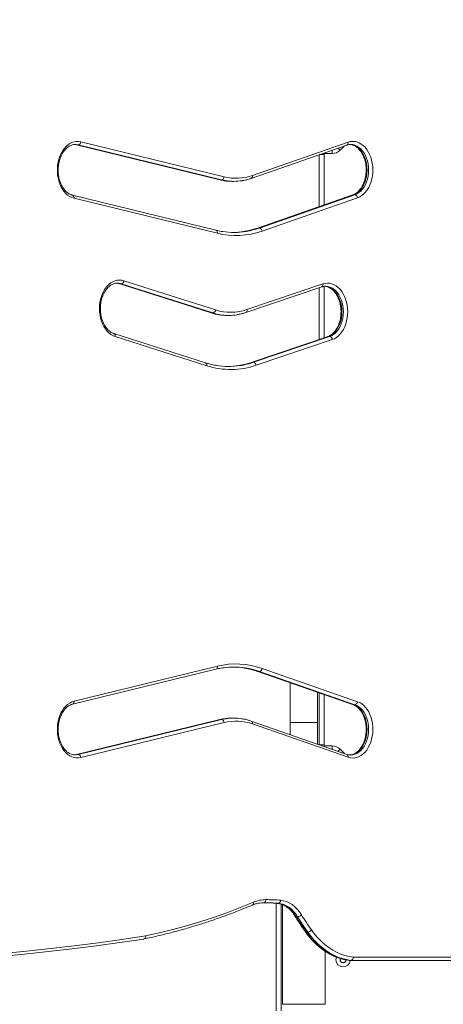
# Model space of a CAD drawing. Units: millimetres. Extents: x -2898 to 3151, y -2977 to 3326.
# Drawn here: x -117 to 298, y -755 to 209 of the extents above; entities that cross this region are included whole.
import ezdxf

# ---------------------------------------------------------------- set-up
doc = ezdxf.new("R2010")
doc.units = ezdxf.units.MM

# ---------------------------------------------------------------- blocks, each defined once
blk = doc.blocks.new('TL101')
at = {"color": 7, "linetype": 'Continuous', "lineweight": 15}
for p, q in [((-56.98, 89.1), (83.36, 54.81)), ((111.07, 56.2), (204.58, 88.76)), ((-62.44, 86.5), (-62.62, 86.5)), ((-61.25, 86.18), (79.09, 51.9)), ((-59.47, 86.14), (-60.89, 86.14)), ((-60.89, 86.14), (79.44, 51.86)), ((80.87, 51.86), (-59.47, 86.14)), ((109.93, 53.36), (203.43, 85.93)), ((181.29, 76.66), (181.29, 27.42)), ((80.87, 51.86), (79.44, 51.86)), ((91.32, 50.42), (92.75, 50.42)), ((75.28, 2.54), (-65.05, 36.82)), ((76.71, -0.38), (-63.63, 33.9)), ((209.38, 37.2), (115.88, 4.63)), ((209.87, 37.28), (116.36, 4.71)), ((117.79, 4.71), (211.29, 37.28)), ((213.93, 34.37), (120.42, 1.8)), ((211.29, 37.28), (209.87, 37.28)), ((117.79, 4.71), (116.36, 4.71)), ((-14.73, -46.88), (74.99, -75.48)), ((-19.2, -49.74), (70.52, -78.33)), ((-17.32, -49.81), (-18.75, -49.81)), ((-18.75, -49.81), (70.97, -78.4)), ((72.39, -78.4), (-17.32, -49.81)), ((104.44, -78.04), (178.89, -52.86)), ((105.62, -75.19), (180.07, -50.02)), ((181.29, -52.35), (181.29, -102.8)), ((72.39, -78.4), (70.97, -78.4)), ((86.31, -80.82), (87.74, -80.82)), ((65.17, -127.26), (-24.54, -98.67)), ((66.4, -130.12), (-23.32, -101.53)), ((184.64, -101.66), (110.19, -126.84)), ((185.11, -101.59), (110.66, -126.76)), ((112.08, -126.76), (186.53, -101.59)), ((189.16, -104.51), (114.71, -129.68)), ((186.53, -101.59), (185.11, -101.59)), ((112.08, -126.76), (110.66, -126.76)), ((-65.05, -461.5), (75.28, -427.21)), ((-63.63, -458.58), (76.71, -424.3)), ((115.88, -429.31), (209.38, -461.88)), ((117.79, -429.39), (116.36, -429.39)), ((116.36, -429.39), (209.87, -461.96)), ((211.29, -461.96), (117.79, -429.39)), ((120.42, -426.48), (213.93, -459.05)), ((147.89, -440.46), (147.89, -479.34)), ((174.69, -479.34), (174.69, -449.8)), ((181.29, -452.09), (181.29, -501.34)), ((211.29, -461.96), (209.87, -461.96)), ((79.09, -476.58), (-61.25, -510.86)), ((79.44, -476.54), (-60.89, -510.82)), ((-59.47, -510.82), (80.87, -476.54)), ((83.36, -479.49), (-56.98, -513.78)), ((80.87, -476.54), (79.44, -476.54)), ((92.75, -475.1), (91.32, -475.1)), ((203.43, -510.61), (109.93, -478.04)), ((204.58, -513.44), (111.07, -480.87)), ((147.89, -479.34), (147.89, -491.26)), ((174.69, -500.6), (174.69, -479.34)), ((-61.25, -510.86), (-62.11, -511.04)), ((-59.47, -510.82), (-60.89, -510.82)), ((-62.44, -511.18), (-62.05, -511.17)), ((134.29, -761.77), (134.29, -656.39)), ((136.32, -656.44), (134.9, -656.44)), ((140.29, -657.79), (140.29, -755.34)), ((155.29, -669.68), (153.86, -669.68)), ((4.59, -691.41), (4.82, -691.39)), ((165.21, -684.69), (163.78, -684.69)), ((182.29, -755.34), (182.29, -703.42)), ((197.59, -710.58), (196.9, -711.77)), ((196.9, -711.77), (198.34, -714.27)), ((201.23, -714.27), (202.67, -711.77)), ((206.03, -712.33), (205.85, -712.32)), ((206.03, -712.33), (207.45, -712.33)), ((207.63, -712.34), (206.21, -712.34)), ((334.68, -712.34), (207.63, -712.34)), ((209.77, -709.34), (336.81, -709.34)), ((198.34, -714.27), (201.23, -714.27))]:
    blk.add_line(p, q, dxfattribs=at)
at = {"color": 8, "linetype": 'Continuous', "lineweight": 15}
for p, q in [((-61.24, 86.18), (-60.89, 86.14)), ((189.05, 77.66), (181.2, 77.66)), ((189.05, 80.92), (189.05, 77.66)), ((194.79, 82.92), (196.83, 80.88)), ((201.05, 85.1), (196.83, 80.88)), ((176.29, 25.67), (176.29, 76.48)), ((181.29, 76.66), (176.81, 76.66)), ((79.09, 51.9), (79.44, 51.86)), ((176.29, -104.49), (176.29, -53.75)), ((176.29, -501.16), (176.29, -450.35)), ((79.44, -476.54), (79.09, -476.58)), ((147.89, -479.34), (174.69, -479.34)), ((-60.89, -510.82), (-61.24, -510.86)), ((181.29, -501.34), (176.81, -501.34)), ((181.2, -502.34), (189.05, -502.34)), ((189.05, -505.6), (189.05, -502.34)), ((194.79, -507.6), (196.83, -505.56)), ((196.83, -505.56), (201.05, -509.78)), ((139.29, -657.44), (139.29, -761.77)), ((182.29, -755.34), (140.29, -755.34))]:
    blk.add_line(p, q, dxfattribs=at)
at = {"color": 7, "linetype": 'Continuous', "lineweight": 15, "flags": 128}
for points in [[(-63.63, 33.9), (-65.78, 34.61), (-67.86, 35.65), (-69.85, 37.02), (-71.71, 38.69), (-73.43, 40.65), (-74.99, 42.88), (-76.36, 45.34), (-77.53, 48), (-78.49, 50.83), (-79.21, 53.79), (-79.7, 56.86), (-79.94, 59.98), (-79.94, 63.12), (-79.69, 66.24), (-79.19, 69.3), (-78.46, 72.26), (-77.5, 75.08), (-76.33, 77.74), (-74.95, 80.19), (-73.39, 82.41), (-71.66, 84.36), (-69.79, 86.03), (-67.8, 87.39), (-65.72, 88.42), (-63.57, 89.11), (-61.37, 89.46), (-59.17, 89.45), (-56.98, 89.1)], [(204.58, 88.76), (206.75, 89.34), (208.95, 89.56), (211.15, 89.44), (213.33, 88.96), (215.46, 88.14), (217.51, 86.98), (219.46, 85.5), (221.27, 83.73), (222.94, 81.67), (224.44, 79.36), (225.74, 76.83), (226.84, 74.11), (227.71, 71.22), (228.36, 68.22), (228.76, 65.13), (228.92, 62), (228.83, 58.86), (228.49, 55.76), (227.92, 52.73), (227.1, 49.81), (226.07, 47.04), (224.82, 44.45), (223.37, 42.08), (221.75, 39.95), (219.97, 38.09), (218.06, 36.53), (216.04, 35.28), (213.93, 34.37)], [(181.1, 78.15), (181.17, 77.83), (181.29, 76.66)], [(207.31, 86.56), (207.15, 86.57), (207.12, 86.57)], [(-23.32, -101.53), (-25.44, -100.67), (-27.48, -99.49), (-29.42, -97.98), (-31.22, -96.17), (-32.87, -94.09), (-34.35, -91.76), (-35.63, -89.2), (-36.71, -86.46), (-37.56, -83.57), (-38.18, -80.55), (-38.56, -77.46), (-38.69, -74.32), (-38.58, -71.19), (-38.22, -68.09), (-37.61, -65.07), (-36.78, -62.16), (-35.72, -59.41), (-34.45, -56.84), (-32.99, -54.49), (-31.35, -52.39), (-29.56, -50.56), (-27.63, -49.03), (-25.6, -47.82), (-23.48, -46.94), (-21.31, -46.4), (-19.11, -46.21), (-16.9, -46.37), (-14.73, -46.88)], [(180.07, -50.02), (182.24, -49.47), (184.44, -49.27), (186.64, -49.41), (188.82, -49.91), (190.95, -50.76), (192.99, -51.93), (194.93, -53.43), (196.74, -55.22), (198.4, -57.29), (199.88, -59.62), (201.17, -62.16), (202.26, -64.9), (203.12, -67.79), (203.75, -70.79), (204.14, -73.89), (204.28, -77.02), (204.18, -80.16), (203.82, -83.26), (203.23, -86.28), (202.41, -89.19), (201.36, -91.95), (200.1, -94.53), (198.64, -96.89), (197.01, -99), (195.22, -100.84), (193.3, -102.38), (191.27, -103.61), (189.16, -104.51)], [(182.69, -52.27), (182.63, -52.27), (182.48, -52.26)], [(-56.98, -513.78), (-59.17, -514.13), (-61.37, -514.14), (-63.57, -513.79), (-65.72, -513.1), (-67.8, -512.07), (-69.79, -510.71), (-71.66, -509.04), (-73.39, -507.09), (-74.95, -504.87), (-76.33, -502.42), (-77.5, -499.76), (-78.46, -496.94), (-79.19, -493.97), (-79.69, -490.91), (-79.94, -487.8), (-79.94, -484.66), (-79.7, -481.53), (-79.21, -478.47), (-78.49, -475.51), (-77.53, -472.68), (-76.36, -470.01), (-74.99, -467.56), (-73.43, -465.33), (-71.71, -463.37), (-69.85, -461.7), (-67.86, -460.33), (-65.78, -459.29), (-63.63, -458.58)], [(213.93, -459.05), (216.04, -459.96), (218.06, -461.21), (219.97, -462.77), (221.75, -464.63), (223.37, -466.76), (224.82, -469.13), (226.07, -471.72), (227.1, -474.49), (227.92, -477.41), (228.49, -480.44), (228.83, -483.54), (228.92, -486.68), (228.76, -489.81), (228.36, -492.9), (227.71, -495.9), (226.84, -498.78), (225.74, -501.51), (224.44, -504.04), (222.94, -506.35), (221.27, -508.41), (219.46, -510.18), (217.51, -511.66), (215.46, -512.81), (213.33, -513.64), (211.15, -514.11), (208.95, -514.24), (206.75, -514.02), (204.58, -513.44)], [(181.29, -501.34), (181.17, -502.51), (181.1, -502.83)], [(6.5, -688.43), (19.85, -685.47), (33.16, -682.18), (46.42, -678.55), (59.64, -674.58), (72.8, -670.29), (85.91, -665.66), (98.96, -660.69), (111.95, -655.41)], [(138.58, -653.44), (141.48, -653.89), (144.34, -654.75), (147.12, -656), (149.8, -657.65), (152.36, -659.66), (154.76, -662.03), (156.98, -664.72), (159.01, -667.71)], [(134.9, -656.44), (137.59, -656.86), (140.24, -657.65), (142.83, -658.82), (145.32, -660.34), (147.69, -662.21), (149.92, -664.41), (151.98, -666.9), (153.86, -669.68)], [(155.29, -669.68), (153.41, -666.9), (151.34, -664.41), (149.11, -662.21), (146.74, -660.34), (144.25, -658.82), (141.67, -657.65), (139.01, -656.86), (136.32, -656.44)], [(168.82, -682.55), (171.89, -686.59), (175.13, -690.35), (178.53, -693.81), (182.08, -696.95), (185.76, -699.77), (189.56, -702.26), (193.46, -704.39), (197.44, -706.18), (201.5, -707.6), (205.61, -708.66), (209.77, -709.34)], [(4.59, -691.41), (-18.71, -694.82), (-42.02, -698.01), (-65.35, -700.96), (-88.69, -703.69), (-112.04, -706.18), (-135.41, -708.45), (-158.78, -710.48), (-177.32, -711.94)], [(163.78, -684.69), (166.95, -688.86), (170.29, -692.73), (173.8, -696.3), (177.46, -699.55), (181.26, -702.46), (185.18, -705.02), (189.2, -707.23), (193.32, -709.07), (197.5, -710.53), (201.75, -711.62), (206.03, -712.33)], [(207.45, -712.33), (203.17, -711.62), (198.93, -710.53), (194.74, -709.07), (190.63, -707.23), (186.6, -705.02), (182.68, -702.46), (178.89, -699.55), (175.23, -696.3), (171.72, -692.73), (168.37, -688.86), (165.21, -684.69)], [(193.31, -709.12), (192.96, -710.22), (192.79, -711.77)], [(197.1, -710.43), (196.97, -710.75), (196.79, -711.77)]]:
    blk.add_lwpolyline(points, dxfattribs=at)
at = {"color": 8, "linetype": 'Continuous', "lineweight": 15, "flags": 128}
for points in [[(-63.72, 86.5), (-63, 86.47), (-60.89, 86.14)], [(-59.47, 86.14), (-61.58, 86.47), (-62.44, 86.5)], [(205.69, 86.57), (205.72, 86.57), (207.84, 86.38), (209.93, 85.83), (211.95, 84.93), (213.88, 83.68), (215.69, 82.12), (217.36, 80.25), (218.86, 78.11), (220.16, 75.73), (221.26, 73.15), (222.12, 70.39), (222.75, 67.51), (223.13, 64.54), (223.25, 61.52), (223.12, 58.51), (222.74, 55.54), (222.1, 52.66), (221.23, 49.91), (220.13, 47.33), (218.82, 44.96), (217.32, 42.83), (215.64, 40.97), (213.83, 39.41), (211.89, 38.18), (209.87, 37.28)], [(211.29, 37.28), (213.32, 38.18), (215.25, 39.41), (217.07, 40.97), (218.74, 42.83), (220.24, 44.96), (221.55, 47.33), (222.65, 49.91), (223.53, 52.66), (224.16, 55.54), (224.55, 58.51), (224.68, 61.52), (224.55, 64.54), (224.17, 67.51), (223.55, 70.39), (222.68, 73.15), (221.59, 75.73), (220.28, 78.11), (218.78, 80.25), (217.12, 82.12), (215.3, 83.68), (213.37, 84.93), (211.35, 85.83), (209.26, 86.38), (207.31, 86.56)], [(79.44, 51.86), (83, 51.12), (83.65, 51.02)], [(84.68, 51.08), (84.43, 51.12), (80.87, 51.86)], [(209.87, 37.28), (209.46, 37.23), (209.38, 37.2)], [(116.36, 4.71), (115.96, 4.66), (115.88, 4.63)], [(-22.58, -49.21), (-20.84, -49.33), (-18.75, -49.81)], [(-17.32, -49.81), (-19.42, -49.33), (-21.28, -49.21)], [(-19.19, -49.74), (-19.15, -49.75), (-18.75, -49.81)], [(181.34, -52.27), (183.32, -52.47), (185.4, -53.04), (187.42, -53.97), (189.35, -55.23), (191.15, -56.81), (192.81, -58.69), (194.3, -60.85), (195.59, -63.24), (196.67, -65.83), (197.53, -68.6), (198.14, -71.49), (198.5, -74.46), (198.61, -77.48), (198.47, -80.49), (198.07, -83.45), (197.42, -86.33), (196.53, -89.07), (195.42, -91.64), (194.1, -94), (192.59, -96.12), (190.91, -97.96), (189.08, -99.5), (187.14, -100.71), (185.11, -101.59)], [(186.53, -101.59), (188.56, -100.71), (190.51, -99.5), (192.33, -97.96), (194.01, -96.12), (195.52, -94), (196.84, -91.64), (197.96, -89.07), (198.84, -86.33), (199.49, -83.45), (199.89, -80.49), (200.04, -77.48), (199.93, -74.46), (199.56, -71.49), (198.95, -68.6), (198.1, -65.83), (197.01, -63.24), (195.72, -60.85), (194.23, -58.69), (192.58, -56.81), (190.77, -55.23), (188.84, -53.97), (186.82, -53.04), (184.74, -52.47), (182.69, -52.27)], [(70.52, -78.33), (70.56, -78.35), (70.97, -78.4)], [(70.97, -78.4), (74.88, -79.48), (78.17, -80.14)], [(79.6, -80.15), (76.3, -79.48), (72.39, -78.4)], [(185.11, -101.59), (184.7, -101.64), (184.64, -101.66)], [(110.66, -126.76), (110.25, -126.82), (110.19, -126.84)], [(115.88, -429.31), (115.96, -429.34), (116.36, -429.39)], [(209.87, -461.96), (211.89, -462.85), (213.83, -464.09), (215.64, -465.65), (217.32, -467.5), (218.82, -469.64), (220.13, -472.01), (221.23, -474.59), (222.1, -477.34), (222.74, -480.22), (223.12, -483.19), (223.25, -486.2), (223.13, -489.22), (222.75, -492.19), (222.12, -495.07), (221.26, -497.83), (220.16, -500.41), (218.86, -502.79), (217.36, -504.93), (215.69, -506.8), (213.88, -508.36), (211.95, -509.61), (209.93, -510.51), (207.84, -511.06), (206, -511.24)], [(207.02, -511.25), (207.15, -511.25), (209.26, -511.06), (211.35, -510.51), (213.37, -509.61), (215.3, -508.36), (217.12, -506.8), (218.78, -504.93), (220.28, -502.79), (221.59, -500.41), (222.68, -497.83), (223.55, -495.07), (224.17, -492.19), (224.55, -489.22), (224.68, -486.2), (224.55, -483.19), (224.16, -480.22), (223.53, -477.34), (222.65, -474.59), (221.55, -472.01), (220.24, -469.64), (218.74, -467.5), (217.07, -465.65), (215.25, -464.09), (213.32, -462.85), (211.29, -461.96)], [(209.38, -461.88), (209.46, -461.91), (209.87, -461.96)], [(83.22, -475.76), (83, -475.8), (79.44, -476.54)], [(80.87, -476.54), (84.43, -475.8), (85.15, -475.68)], [(-60.89, -510.82), (-63, -511.15), (-63.86, -511.18)], [(-62.05, -511.17), (-61.58, -511.15), (-59.47, -510.82)], [(-174.98, -708.92), (-156.77, -707.49), (-133.41, -705.46), (-110.06, -703.19), (-86.72, -700.7), (-63.39, -697.97), (-40.08, -695.02), (-16.78, -691.84), (6.5, -688.43)]]:
    blk.add_lwpolyline(points, dxfattribs=at)
at = {"color": 7, "linetype": 'Continuous', "lineweight": 15}
for centre, radius, start, end in [((-60.03, 89.15), 3.06, 280.66107, 359.09745), ((189.05, 88.66), 11, 270, 315), ((80.3, 54.86), 3.06, 280.66046, 359.0984), ((94.9, 101.97), 48.54, 256.24584, 289.46198), ((91.33, 100), 49.58, 261.08488, 269.99195), ((92.75, 99.98), 49.56, 260.63457, 279.44156), ((210.71, 34.11), 3.22, 4.55624, 79.70947), ((94.91, 74), 76.57, 256.24587, 289.46198), ((92.75, 74.75), 74.33, 261.53835, 279.43611), ((91.31, 74.86), 74.44, 270.56138, 278.5869), ((117.21, 1.54), 3.22, 4.55602, 79.70939), ((-17.9, -46.69), 3.17, 280.40257, 356.47602), ((71.82, -75.28), 3.17, 280.4026, 356.47602), ((89.88, -29.22), 48.59, 252.15704, 288.89834), ((86.33, -31.11), 49.71, 260.55293, 269.98077), ((87.74, -31.24), 49.58, 260.55773, 279.34118), ((185.96, -104.74), 3.21, 4.20052, 79.67083), ((89.88, -57.13), 76.68, 252.16614, 288.8892), ((87.74, -56.5), 74.31, 260.80354, 278.54623), ((86.3, -56.38), 74.43, 270.56086, 278.66024), ((111.51, -129.91), 3.21, 4.20014, 79.67057), ((94.91, -498.67), 76.57, 70.53802, 103.75413), ((92.75, -499.38), 74.28, 81.38765, 98.00725), ((91.3, -499.6), 74.5, 80.54303, 89.43673), ((117.21, -426.22), 3.22, 280.29061, 355.44398), ((210.71, -458.79), 3.22, 280.29053, 355.44376), ((80.3, -479.54), 3.06, 0.9016, 79.33954), ((91.33, -524.7), 49.6, 90.00884, 99.41235), ((94.9, -526.65), 48.54, 70.53802, 103.75416), ((92.75, -524.64), 49.55, 81.10451, 98.81737), ((-60.03, -513.82), 3.06, 0.90255, 79.33893), ((189.05, -513.34), 11, 45, 90), ((124.39, -684.56), 31.69, 90.32806, 113.10266), ((121.55, -653.24), 2.68, 281.1851, 8.02434), ((124.62, -821.05), 168.19, 85.23817, 90.14027), ((135.78, -653.68), 2.81, 281.07013, 4.89308), ((121.06, -822.59), 166.72, 85.23849, 89.99848), ((122.48, -822.58), 166.72, 85.23846, 90.14008), ((374.05, -534.91), 258.16, 211.47027, 215.46393), ((154.8, -664.26), 5.45, 275.1481, 320.66541), ((375.46, -534.92), 258.15, 211.4701, 215.46394), ((376.76, -534.43), 255.3, 211.47015, 215.46399), ((164.7, -679.7), 5.01, 275.84179, 325.35159), ((4.37, -688.43), 3, 278.61431, 281.78315), ((199.79, -711.77), 7, 180, 355.36575), ((199.79, -711.77), 3, 180, 358.80936), ((206.21, -709.34), 3, 263.19634, 270), ((206.21, -710.86), 1.48, 263.1805, 269.99671), ((206.91, -709.52), 2.86, 280.99853, 3.58441), ((207.63, -710.86), 1.48, 263.1805, 269.99671), ((207.11, -709.71), 2.68, 281.18271, 7.93373)]:
    blk.add_arc(centre, radius, start, end, dxfattribs=at)
at = {"color": 8, "linetype": 'Continuous', "lineweight": 15}
for centre, radius, start, end in [((202.21, 88.07), 2.47, 299.6201, 16.24581), ((108.71, 55.51), 2.47, 299.63465, 16.24469), ((-65.99, 34.56), 2.45, 344.48125, 67.34645), ((74.35, 0.28), 2.44, 344.44732, 67.61405), ((90.82, 77.74), 77.37, 278.62175, 289.27645), ((92.21, 77.86), 77.49, 279.44979, 289.2716), ((177.69, -50.7), 2.48, 299.16095, 15.93304), ((103.24, -75.87), 2.48, 299.17115, 15.93449), ((-25.58, -100.81), 2.37, 342.16078, 63.96908), ((64.14, -129.4), 2.37, 342.12537, 64.25011), ((85.85, -53.64), 77.21, 278.68586, 288.74588), ((87.27, -53.66), 77.2, 278.573, 288.74637), ((74.35, -424.95), 2.44, 292.38595, 15.55268), ((90.79, -502.54), 77.49, 70.72853, 80.52469), ((92.24, -502.43), 77.37, 70.72375, 81.35719), ((-65.99, -459.24), 2.45, 292.6291, 15.52177), ((108.86, -480.12), 2.34, 341.20516, 62.91282), ((202.37, -512.69), 2.34, 341.20197, 62.93212), ((109.84, -656.22), 2.26, 300.25491, 21.06312), ((153.72, -668.65), 1.04, 217.13028, 277.68455), ((163.67, -683.61), 1.09, 219.10535, 276.26381), ((4.03, -688.98), 2.54, 288.11819, 12.65506), ((4.1, -689.05), 2.48, 290.75101, 14.43783)]:
    blk.add_arc(centre, radius, start, end, dxfattribs=at)
at = {"color": 250, "lineweight": 9}
blk.add_open_spline([(1650.61, 1529.45), (1650.61, 1529.45), (1324.49, 1529.45), (1324.49, 1529.45), (1324.49, 1529.45), (1250.13, 1647.32), (1159.71, 1754.24), (1055.85, 1847.14), (1055.85, 1847.14), (1055.85, 1847.14), (1055.85, 2326.31), (1055.85, 2326.31), (1055.85, 2326.31), (1055.85, 2591.54), (950.48, 2845.9), (762.94, 3033.44), (762.94, 3033.44), (575.41, 3220.97), (321.04, 3326.34), (55.82, 3326.34), (55.82, 3326.34), (55.82, 3326.34), (-438.2, 3326.34), (-438.2, 3326.34), (-438.2, 3326.34), (-703.43, 3326.34), (-957.8, 3220.97), (-1145.33, 3033.44), (-1145.33, 3033.44), (-1332.87, 2845.9), (-1438.23, 2591.54), (-1438.23, 2326.31), (-1438.23, 2326.31), (-1438.23, 2326.31), (-1438.23, 1847.11), (-1438.23, 1847.11), (-1438.23, 1847.11), (-1515.69, 1777.83), (-1585.75, 1700.69), (-1647.26, 1616.92), (-1647.26, 1616.92), (-2367.2, 1503.87), (-2897.71, 883.56), (-2897.71, 154.8), (-2897.71, 154.8), (-2897.71, 154.8), (-2897.71, -1476.64), (-2897.71, -1476.64), (-2897.71, -1476.64), (-2897.71, -1874.49), (-2739.66, -2256.03), (-2458.35, -2537.34), (-2458.35, -2537.34), (-2177.04, -2818.65), (-1795.5, -2976.69), (-1397.66, -2976.69), (-1397.66, -2976.69), (-1397.66, -2976.69), (663.84, -2976.69), (663.84, -2976.69), (663.84, -2976.69), (857.13, -2976.69), (1015.16, -2832.14), (1013.85, -2603.12), (1013.85, -2603.12), (1013.85, -2603.12), (1650.61, -2603.12), (1650.61, -2603.12), (1650.61, -2603.12), (2479.06, -2603.12), (3150.66, -1931.53), (3150.66, -1103.08), (3150.66, -1103.08), (3150.66, -1103.08), (3150.66, 29.4), (3150.66, 29.4), (3150.66, 29.4), (3150.66, 427.24), (2992.62, 808.78), (2711.3, 1090.1), (2711.3, 1090.1), (2429.99, 1371.41), (2048.45, 1529.45), (1650.61, 1529.45)], degree=3, knots=[0, 0, 0, 0, 0.045455, 0.045455, 0.045455, 0.045455, 0.090909, 0.090909, 0.090909, 0.090909, 0.136364, 0.136364, 0.136364, 0.136364, 0.181818, 0.181818, 0.181818, 0.181818, 0.227273, 0.227273, 0.227273, 0.227273, 0.272727, 0.272727, 0.272727, 0.272727, 0.318182, 0.318182, 0.318182, 0.318182, 0.363636, 0.363636, 0.363636, 0.363636, 0.409091, 0.409091, 0.409091, 0.409091, 0.454545, 0.454545, 0.454545, 0.454545, 0.5, 0.5, 0.5, 0.5, 0.545455, 0.545455, 0.545455, 0.545455, 0.590909, 0.590909, 0.590909, 0.590909, 0.636364, 0.636364, 0.636364, 0.636364, 0.681818, 0.681818, 0.681818, 0.681818, 0.727273, 0.727273, 0.727273, 0.727273, 0.772727, 0.772727, 0.772727, 0.772727, 0.818182, 0.818182, 0.818182, 0.818182, 0.863636, 0.863636, 0.863636, 0.863636, 0.909091, 0.909091, 0.909091, 0.909091, 1, 1, 1, 1], dxfattribs=at)
at = {"color": 7, "linetype": 'Continuous', "lineweight": 15}
for points, knots in [([(-65.05, 36.82), (-65.34, 36.89), (-66.23, 37.13), (-67.69, 37.75), (-69.42, 38.79), (-71.06, 40.11), (-72.6, 41.7), (-74.01, 43.52), (-75.28, 45.57), (-76.39, 47.82), (-77.33, 50.24), (-78.09, 52.81), (-78.65, 55.49), (-79, 58.25), (-79.14, 61.05), (-79.07, 63.85), (-78.78, 66.62), (-78.29, 69.33), (-77.6, 71.93), (-76.72, 74.4), (-75.67, 76.7), (-74.45, 78.81), (-73.1, 80.69), (-71.64, 82.34), (-70.07, 83.73), (-68.43, 84.84), (-66.72, 85.69), (-64.97, 86.24), (-63.59, 86.5), (-62.79, 86.47), (-62.6, 86.47)], [0, 0, 0, 0, 0.018584, 0.057739, 0.096315, 0.134229, 0.171671, 0.208823, 0.245823, 0.28276, 0.319679, 0.356604, 0.393551, 0.430519, 0.467502, 0.504487, 0.541459, 0.5784, 0.615298, 0.652143, 0.688935, 0.725683, 0.762414, 0.799167, 0.836022, 0.873104, 0.910586, 0.948666, 0.987499, 1, 1, 1, 1]), ([(-63.32, 86.45), (-63.14, 86.45), (-62.44, 86.46), (-61.76, 86.3), (-61.25, 86.18)], [0, 0, 0, 0, 0.263414, 1, 1, 1, 1]), ([(203.43, 85.93), (203.71, 86.02), (204.6, 86.3), (205.89, 86.55), (206.89, 86.54), (207.29, 86.53)], [0, 0, 0, 0, 0.222515, 0.688983, 1, 1, 1, 1]), ([(206.58, 86.52), (207.17, 86.45), (208.36, 86.3), (210.15, 85.68), (211.91, 84.78), (213.59, 83.58), (215.18, 82.11), (216.65, 80.39), (217.98, 78.44), (219.17, 76.28), (220.19, 73.93), (221.03, 71.42), (221.68, 68.79), (222.12, 66.06), (222.36, 63.28), (222.38, 60.47), (222.19, 57.68), (221.79, 54.94), (221.19, 52.28), (220.39, 49.75), (219.41, 47.37), (218.27, 45.18), (216.98, 43.19), (215.56, 41.43), (214.04, 39.93), (212.43, 38.69), (210.86, 37.78), (209.84, 37.38), (209.38, 37.2)], [0, 0, 0, 0, 0.039482, 0.08069, 0.121182, 0.16092, 0.200074, 0.238847, 0.277404, 0.315859, 0.354281, 0.392698, 0.431132, 0.469589, 0.508066, 0.546551, 0.585031, 0.623486, 0.661901, 0.700266, 0.738573, 0.77683, 0.815054, 0.853279, 0.891567, 0.930028, 0.968819, 1, 1, 1, 1]), ([(79.09, 51.9), (79.8, 51.73), (81.24, 51.39), (82.69, 51.18), (83.42, 51.07)], [0, 0, 0, 0, 0.496729, 1, 1, 1, 1]), ([(101.12, 51.15), (101.63, 51.22), (103.46, 51.49), (106.4, 52.22), (108.81, 53), (109.93, 53.36)], [0, 0, 0, 0, 0.1701635, 0.6174328, 1, 1, 1, 1]), ([(82.03, 1.22), (81.89, 1.24), (80.16, 1.45), (77.91, 1.92), (75.81, 2.41), (75.28, 2.54)], [0, 0, 0, 0, 0.062814, 0.765401, 1, 1, 1, 1]), ([(115.88, 4.63), (115.07, 4.36), (112.72, 3.57), (108.78, 2.5), (105.02, 1.65), (102.81, 1.36), (102.19, 1.27)], [0, 0, 0, 0, 0.177884, 0.521598, 0.865565, 1, 1, 1, 1]), ([(-24.54, -98.67), (-24.83, -98.57), (-25.71, -98.27), (-27.16, -97.55), (-28.85, -96.39), (-30.45, -94.96), (-31.93, -93.27), (-33.28, -91.34), (-34.49, -89.21), (-35.53, -86.88), (-36.4, -84.39), (-37.07, -81.77), (-37.54, -79.06), (-37.8, -76.28), (-37.85, -73.47), (-37.69, -70.68), (-37.32, -67.93), (-36.74, -65.26), (-35.97, -62.71), (-35.01, -60.31), (-33.89, -58.09), (-32.62, -56.07), (-31.21, -54.29), (-29.7, -52.75), (-28.1, -51.48), (-26.43, -50.47), (-24.7, -49.75), (-22.98, -49.3), (-21.82, -49.24), (-21.27, -49.22)], [0, 0, 0, 0, 0.018892, 0.058339, 0.097218, 0.135504, 0.173393, 0.211052, 0.2486, 0.28611, 0.323613, 0.36113, 0.39867, 0.43623, 0.473799, 0.511366, 0.54891, 0.586417, 0.623876, 0.661279, 0.698631, 0.73595, 0.773263, 0.810628, 0.848144, 0.88596, 0.924267, 0.96326, 1, 1, 1, 1]), ([(-21.87, -49.27), (-21.48, -49.29), (-20.59, -49.34), (-19.7, -49.6), (-19.2, -49.74)], [0, 0, 0, 0, 0.433159, 1, 1, 1, 1]), ([(178.89, -52.86), (179.18, -52.78), (180.06, -52.5), (181.32, -52.27), (182.29, -52.29), (182.66, -52.3)], [0, 0, 0, 0, 0.227808, 0.705975, 1, 1, 1, 1]), ([(181.97, -52.3), (182.58, -52.39), (183.8, -52.55), (185.61, -53.19), (187.37, -54.12), (189.05, -55.33), (190.63, -56.81), (192.09, -58.55), (193.42, -60.51), (194.59, -62.69), (195.6, -65.05), (196.43, -67.56), (197.07, -70.2), (197.5, -72.93), (197.72, -75.72), (197.74, -78.52), (197.53, -81.31), (197.12, -84.05), (196.51, -86.7), (195.7, -89.22), (194.71, -91.59), (193.56, -93.78), (192.26, -95.75), (190.83, -97.49), (189.3, -98.98), (187.69, -100.2), (186.12, -101.1), (185.1, -101.49), (184.64, -101.66)], [0, 0, 0, 0, 0.041287, 0.082386, 0.122759, 0.162386, 0.201443, 0.240131, 0.278611, 0.316994, 0.355346, 0.393695, 0.432062, 0.470453, 0.508862, 0.547279, 0.585689, 0.624074, 0.662418, 0.70071, 0.738946, 0.777132, 0.81529, 0.853447, 0.891674, 0.93008, 0.968827, 1, 1, 1, 1]), ([(70.52, -78.33), (71.23, -78.55), (73.24, -79.16), (75.71, -79.77), (77.49, -80.02), (77.93, -80.09)], [0, 0, 0, 0, 0.288483, 0.822538, 1, 1, 1, 1]), ([(96.02, -80.1), (96.68, -80), (98.67, -79.7), (101.49, -78.98), (103.61, -78.3), (104.44, -78.04)], [0, 0, 0, 0, 0.233866, 0.701774, 1, 1, 1, 1]), ([(76.1, -129.87), (76.04, -129.87), (74.38, -129.65), (71.16, -128.94), (67.58, -128.02), (65.6, -127.4), (65.17, -127.26)], [0, 0, 0, 0, 0.018477, 0.450432, 0.882108, 1, 1, 1, 1]), ([(110.19, -126.84), (109.38, -127.1), (107.02, -127.87), (103.08, -128.9), (99.57, -129.66), (97.63, -129.91), (97.28, -129.96)], [0, 0, 0, 0, 0.188656, 0.553254, 0.918114, 1, 1, 1, 1]), ([(75.28, -427.21), (76.1, -427.03), (78.48, -426.48), (80.93, -425.99), (82.56, -425.82), (82.61, -425.81)], [0, 0, 0, 0, 0.334032, 0.980596, 1, 1, 1, 1]), ([(103.29, -426.12), (103.83, -426.2), (105.96, -426.52), (109.64, -427.39), (113.29, -428.43), (115.36, -429.14), (115.88, -429.31)], [0, 0, 0, 0, 0.127333, 0.501804, 0.875999, 1, 1, 1, 1]), ([(-62.1, -511.15), (-62.23, -511.16), (-62.98, -511.23), (-64.35, -511.05), (-66.18, -510.58), (-67.97, -509.79), (-69.68, -508.7), (-71.31, -507.34), (-72.82, -505.72), (-74.21, -503.85), (-75.46, -501.77), (-76.55, -499.49), (-77.46, -497.05), (-78.19, -494.46), (-78.71, -491.77), (-79.03, -489), (-79.14, -486.2), (-79.04, -483.4), (-78.72, -480.63), (-78.2, -477.94), (-77.48, -475.35), (-76.57, -472.91), (-75.49, -470.64), (-74.25, -468.56), (-72.88, -466.72), (-71.4, -465.11), (-69.82, -463.76), (-68.17, -462.69), (-66.57, -461.93), (-65.52, -461.63), (-65.05, -461.5)], [0, 0, 0, 0, 0.008763, 0.048114, 0.087476, 0.126262, 0.164312, 0.201734, 0.238718, 0.27544, 0.312028, 0.348562, 0.385083, 0.421615, 0.458168, 0.494741, 0.531327, 0.567914, 0.604484, 0.641022, 0.677515, 0.713956, 0.750344, 0.786693, 0.823029, 0.859395, 0.895879, 0.932612, 0.969768, 1, 1, 1, 1]), ([(209.38, -461.88), (209.66, -461.99), (210.54, -462.31), (211.98, -463.08), (213.66, -464.28), (215.24, -465.76), (216.7, -467.49), (218.03, -469.45), (219.21, -471.62), (220.22, -473.98), (221.06, -476.49), (221.7, -479.13), (222.13, -481.86), (222.36, -484.64), (222.38, -487.45), (222.18, -490.24), (221.77, -492.98), (221.16, -495.63), (220.36, -498.16), (219.37, -500.53), (218.22, -502.72), (216.93, -504.7), (215.5, -506.44), (213.98, -507.93), (212.36, -509.16), (210.68, -510.13), (208.94, -510.79), (207.49, -511.15), (206.62, -511.18), (206.34, -511.19)], [0, 0, 0, 0, 0.019253, 0.059308, 0.098802, 0.137723, 0.176273, 0.214612, 0.252854, 0.291065, 0.329272, 0.367496, 0.405743, 0.44401, 0.482284, 0.520553, 0.558795, 0.596998, 0.63515, 0.673245, 0.711291, 0.749306, 0.787322, 0.825404, 0.863663, 0.902259, 0.941386, 0.981243, 1, 1, 1, 1]), ([(82.97, -475.8), (82.8, -475.82), (81.5, -475.99), (80.21, -476.31), (79.09, -476.58)], [0, 0, 0, 0, 0.131707, 1, 1, 1, 1]), ([(109.93, -478.04), (109.22, -477.81), (107.22, -477.14), (104.13, -476.31), (101.72, -475.91), (100.64, -475.73)], [0, 0, 0, 0, 0.229731, 0.655321, 1, 1, 1, 1]), ([(207.04, -511.23), (206.95, -511.23), (206.25, -511.28), (205.04, -511.09), (203.93, -510.76), (203.43, -510.61)], [0, 0, 0, 0, 0.071456, 0.581586, 1, 1, 1, 1]), ([(4.98, -691.36), (7.24, -690.88), (13.81, -689.49), (24.64, -686.94), (37.45, -683.62), (50.23, -679.99), (62.96, -676.05), (75.64, -671.8), (88.27, -667.24), (100.05, -662.7), (107.6, -659.57), (110.98, -658.17)], [0, 0, 0, 0, 0.063275, 0.183192, 0.303112, 0.423038, 0.542968, 0.662904, 0.782846, 0.902794, 1, 1, 1, 1]), ([(110.98, -658.17), (111.46, -657.98), (112.88, -657.4), (115.28, -656.68), (118.19, -656.1), (120.46, -655.89), (121.76, -655.87), (122.08, -655.86)], [0, 0, 0, 0, 0.131595, 0.391571, 0.652401, 0.914366, 1, 1, 1, 1]), ([(134.77, -656.43), (135.15, -656.47), (136.32, -656.59), (138.26, -657.02), (140.56, -657.84), (142.8, -658.96), (144.97, -660.37), (147.04, -662.05), (149, -664), (150.81, -666.17), (152.08, -667.97), (152.74, -669.03), (152.89, -669.28)], [0, 0, 0, 0, 0.05715, 0.17445, 0.2912, 0.40696, 0.521683, 0.635502, 0.748629, 0.861278, 0.967369, 1, 1, 1, 1]), ([(152.89, -669.28), (153.65, -670.51), (155.86, -674.06), (159.16, -679.08), (161.76, -682.79), (162.82, -684.29)], [0, 0, 0, 0, 0.238188, 0.689618, 1, 1, 1, 1]), ([(162.82, -684.29), (163.32, -684.98), (164.76, -686.97), (167.27, -690.08), (170.38, -693.53), (173.64, -696.73), (177.02, -699.66), (180.51, -702.31), (184.11, -704.68), (187.8, -706.75), (191.56, -708.52), (195.39, -709.99), (199.28, -711.14), (202.77, -711.9), (204.97, -712.2), (205.85, -712.32)], [0, 0, 0, 0, 0.043724, 0.126122, 0.208506, 0.290836, 0.373095, 0.45526, 0.537311, 0.619231, 0.701001, 0.782617, 0.864077, 0.945392, 1, 1, 1, 1])]:
    blk.add_open_spline(points, degree=3, knots=knots, dxfattribs=at)

msp = doc.modelspace()

# ---------------------------------------------------------------- block references
msp.add_blockref('TL101', (0, 0))

doc.saveas('drawing.dxf')
